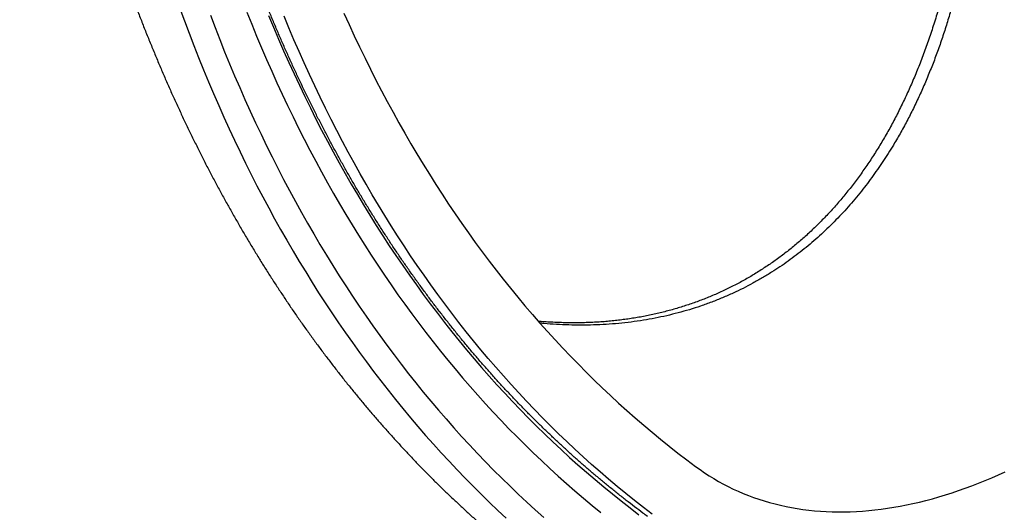
# Model space of a CAD drawing. Units: millimetres. Extents: x 125870 to 139652, y -11960 to 6950.
# Drawn here: x 130380 to 130501, y 2970 to 3031 of the extents above; entities that cross this region are included whole.
import ezdxf

# ---------------------------------------------------------------- set-up
doc = ezdxf.new("R2010")
doc.units = ezdxf.units.MM
doc.header["$LTSCALE"] = 2.5
doc.layers.add('153334', color=7, linetype='Continuous')

# ---------------------------------------------------------------- blocks, each defined once
blk = doc.blocks.new('1067511-M_003_ISO_view')
at = {"flags": 128}
for points in [[(47.04, 149.49), (47.67, 148.09), (48.31, 146.7), (48.97, 145.32), (49.63, 143.96), (50.3, 142.6), (50.98, 141.25), (51.67, 139.92), (52.37, 138.6), (53.08, 137.28), (53.8, 135.98), (54.53, 134.69), (55.27, 133.41), (56.02, 132.15), (56.78, 130.89), (57.55, 129.65), (58.33, 128.41), (59.11, 127.19), (59.91, 125.98), (60.72, 124.78), (61.54, 123.6), (62.36, 122.42), (63.2, 121.26), (64.05, 120.11), (64.9, 118.97), (65.76, 117.84), (66.64, 116.73), (67.52, 115.62), (68.41, 114.53), (69.31, 113.45), (70.22, 112.39), (71.14, 111.33), (72.07, 110.29), (73.01, 109.26), (73.96, 108.24), (74.91, 107.24), (75.88, 106.25), (76.85, 105.27), (77.83, 104.3), (78.82, 103.34), (79.82, 102.4), (80.83, 101.47), (81.85, 100.55), (82.87, 99.65), (83.91, 98.76), (84.95, 97.88), (86, 97.02), (87.06, 96.16), (88.13, 95.32), (89.2, 94.5), (90.29, 93.68)], [(37.77, 149.2), (38.38, 147.75), (38.99, 146.3), (39.62, 144.86), (40.26, 143.43), (40.9, 142.01), (41.56, 140.61), (42.23, 139.21), (42.91, 137.83), (43.59, 136.45), (44.29, 135.09), (45, 133.74), (45.72, 132.4), (46.45, 131.07), (47.18, 129.75), (47.93, 128.45), (48.69, 127.15), (49.46, 125.87), (50.23, 124.6), (51.02, 123.34), (51.82, 122.09), (52.62, 120.85), (53.44, 119.63), (54.27, 118.41), (55.1, 117.21), (55.95, 116.02), (56.8, 114.84), (57.66, 113.68), (58.54, 112.53), (59.42, 111.38), (60.31, 110.25), (61.21, 109.14), (62.12, 108.03), (63.04, 106.94), (63.97, 105.86), (64.91, 104.79), (65.86, 103.74), (66.82, 102.69), (67.78, 101.66), (68.76, 100.65), (69.74, 99.64), (70.73, 98.65), (71.74, 97.67), (72.75, 96.7), (73.76, 95.75), (74.79, 94.8), (75.83, 93.88), (76.87, 92.96), (77.93, 92.06), (78.99, 91.17), (80.06, 90.29), (81.14, 89.43), (82.23, 88.58), (83.33, 87.74)], [(35.1, 149.59), (35.69, 148.11), (36.29, 146.65), (36.9, 145.2), (37.52, 143.76), (38.15, 142.33), (38.79, 140.91), (39.44, 139.5), (40.1, 138.1), (40.78, 136.71), (41.46, 135.33), (42.15, 133.97), (42.85, 132.61), (43.56, 131.27), (44.28, 129.93), (45.01, 128.61), (45.75, 127.3), (46.5, 126), (47.26, 124.71), (48.03, 123.44), (48.81, 122.17), (49.6, 120.92), (50.39, 119.67), (51.2, 118.44), (52.02, 117.22), (52.85, 116.02), (53.68, 114.82), (54.53, 113.64), (55.38, 112.46), (56.25, 111.3), (57.12, 110.16), (58.01, 109.02), (58.9, 107.89), (59.8, 106.78), (60.71, 105.68), (61.63, 104.59), (62.56, 103.52), (63.5, 102.45), (64.45, 101.4), (65.4, 100.36), (66.37, 99.34), (67.34, 98.32), (68.33, 97.32), (69.32, 96.33), (70.32, 95.36), (71.33, 94.39), (72.35, 93.44), (73.37, 92.5), (74.41, 91.58), (75.45, 90.66), (76.51, 89.76), (77.57, 88.88), (78.64, 88)], [(35.1, 149.59), (35.69, 148.11), (36.29, 146.65), (36.9, 145.2), (37.52, 143.76), (38.15, 142.33), (38.79, 140.91), (39.44, 139.5), (40.1, 138.1), (40.78, 136.71), (41.46, 135.33), (42.15, 133.97), (42.85, 132.61), (43.56, 131.27), (44.28, 129.93), (45.01, 128.61), (45.75, 127.3), (46.5, 126), (47.26, 124.71), (48.03, 123.44), (48.81, 122.17), (49.6, 120.92), (50.39, 119.67), (51.2, 118.44), (52.02, 117.22), (52.85, 116.02), (53.68, 114.82), (54.53, 113.64), (55.38, 112.46), (56.25, 111.3), (57.12, 110.16), (58.01, 109.02), (58.9, 107.89), (59.8, 106.78), (60.71, 105.68), (61.63, 104.59), (62.56, 103.52), (63.5, 102.45), (64.45, 101.4), (65.4, 100.36), (66.37, 99.34), (67.34, 98.32), (68.33, 97.32), (69.32, 96.33), (70.32, 95.36), (71.33, 94.39), (72.35, 93.44), (73.37, 92.5), (74.41, 91.58), (75.45, 90.66), (76.51, 89.76), (77.57, 88.88), (78.64, 88)], [(84.96, 87.79), (83.87, 88.63), (82.79, 89.48), (81.71, 90.34), (80.65, 91.21), (79.59, 92.1), (78.54, 93.01), (77.5, 93.92), (76.47, 94.85), (75.45, 95.79), (74.44, 96.74), (73.43, 97.71), (72.44, 98.69), (71.45, 99.68), (70.47, 100.68), (69.5, 101.7), (68.54, 102.73), (67.59, 103.77), (66.65, 104.82), (65.72, 105.89), (64.79, 106.96), (63.88, 108.05), (62.97, 109.16), (62.08, 110.27), (61.19, 111.4), (60.31, 112.54), (59.44, 113.69), (58.58, 114.85), (57.74, 116.03), (56.9, 117.21), (56.06, 118.41), (55.24, 119.62), (54.43, 120.84), (53.63, 122.08), (52.84, 123.32), (52.06, 124.58), (51.28, 125.85), (50.52, 127.13), (49.77, 128.42), (49.02, 129.72), (48.29, 131.04), (47.57, 132.36), (46.85, 133.7), (46.15, 135.04), (45.46, 136.4), (44.77, 137.77), (44.1, 139.15), (43.44, 140.54), (42.78, 141.95), (42.14, 143.36), (41.51, 144.78), (40.88, 146.22), (40.27, 147.66), (39.67, 149.12)], [(30.6, 149.24), (31.18, 147.73), (31.76, 146.23), (32.36, 144.73), (32.97, 143.25), (33.59, 141.78), (34.22, 140.32), (34.86, 138.87), (35.51, 137.43), (36.17, 136), (36.84, 134.58), (37.52, 133.17), (38.21, 131.78), (38.91, 130.39), (39.62, 129.02), (40.34, 127.65), (41.07, 126.3), (41.81, 124.96), (42.56, 123.63), (43.32, 122.32), (44.09, 121.01), (44.87, 119.71), (45.66, 118.43), (46.46, 117.16), (47.27, 115.9), (48.09, 114.65), (48.92, 113.42), (49.75, 112.19), (50.6, 110.98), (51.46, 109.78), (52.33, 108.59), (53.2, 107.41), (54.09, 106.25), (54.99, 105.1), (55.89, 103.96), (56.8, 102.83), (57.73, 101.71), (58.66, 100.61), (59.6, 99.52), (60.55, 98.44), (61.51, 97.38), (62.48, 96.32), (63.46, 95.28), (64.45, 94.25), (65.45, 93.24), (66.45, 92.24), (67.47, 91.25), (68.49, 90.27), (69.52, 89.3), (70.56, 88.35), (71.61, 87.41)], [(26.85, 150.05), (27.41, 148.53), (27.98, 147.01), (28.56, 145.5), (29.15, 144.01), (29.76, 142.52), (30.37, 141.04), (30.99, 139.58), (31.63, 138.12), (32.27, 136.68), (32.92, 135.25), (33.59, 133.83), (34.26, 132.41), (34.94, 131.01), (35.64, 129.62), (36.34, 128.24), (37.05, 126.88), (37.78, 125.52), (38.51, 124.17), (39.25, 122.84), (40.01, 121.52), (40.77, 120.2), (41.54, 118.9), (42.33, 117.62), (43.12, 116.34), (43.92, 115.07), (44.73, 113.82), (45.55, 112.57), (46.38, 111.34), (47.22, 110.12), (48.07, 108.92), (48.93, 107.72), (49.8, 106.54), (50.68, 105.36), (51.57, 104.2), (52.46, 103.06), (53.37, 101.92), (54.28, 100.8), (55.21, 99.68), (56.14, 98.59), (57.08, 97.5), (58.04, 96.42), (59, 95.36), (59.97, 94.31), (60.95, 93.27), (61.93, 92.25), (62.93, 91.24), (63.94, 90.24), (64.95, 89.25), (65.97, 88.27), (67.01, 87.31)], [(90.29, 93.68), (90.84, 93.29), (91.4, 92.9), (91.96, 92.53), (92.54, 92.18), (93.12, 91.84), (93.71, 91.51), (94.31, 91.2), (94.92, 90.9), (95.54, 90.62), (96.16, 90.35), (96.8, 90.1), (97.44, 89.86), (98.08, 89.64), (98.74, 89.43), (99.4, 89.24), (100.07, 89.06), (100.74, 88.9), (101.42, 88.75), (102.11, 88.61), (102.81, 88.49), (103.51, 88.39), (104.21, 88.3), (104.93, 88.23), (105.65, 88.17), (106.37, 88.13), (107.1, 88.1), (107.84, 88.09), (108.58, 88.09), (109.33, 88.11), (110.08, 88.14), (110.84, 88.19), (111.6, 88.25), (112.36, 88.33), (113.13, 88.42), (113.91, 88.53), (114.68, 88.65), (115.47, 88.79), (116.25, 88.95), (117.04, 89.12), (117.84, 89.3), (118.63, 89.5), (119.43, 89.71), (120.23, 89.94), (121.04, 90.18), (121.85, 90.44), (122.66, 90.71), (123.47, 91), (124.29, 91.3), (125.1, 91.62), (125.92, 91.95), (126.74, 92.29), (127.56, 92.65), (128.39, 93.03)]]:
    blk.add_lwpolyline(points, dxfattribs=at)
for points, knots in [([(84.37, 87.52), (84.19, 87.66), (83.66, 88.05), (82.79, 88.71), (81.76, 89.5), (80.74, 90.31), (79.72, 91.13), (78.71, 91.96), (77.71, 92.8), (76.72, 93.65), (75.74, 94.51), (74.76, 95.39), (73.79, 96.28), (72.83, 97.18), (71.88, 98.09), (70.93, 99.01), (69.99, 99.94), (69.06, 100.88), (68.14, 101.84), (67.23, 102.8), (66.32, 103.78), (65.43, 104.77), (64.54, 105.77), (63.66, 106.78), (62.78, 107.8), (61.92, 108.84), (61.06, 109.88), (60.22, 110.94), (59.38, 112), (58.54, 113.08), (57.72, 114.16), (56.91, 115.26), (56.1, 116.37), (55.3, 117.49), (54.51, 118.62), (53.73, 119.76), (52.96, 120.91), (52.2, 122.07), (51.44, 123.25), (50.7, 124.43), (49.96, 125.62), (49.23, 126.82), (48.51, 128.04), (47.8, 129.26), (47.1, 130.49), (46.41, 131.74), (45.72, 132.99), (45.05, 134.25), (44.38, 135.53), (43.72, 136.81), (43.07, 138.11), (42.43, 139.41), (41.8, 140.72), (41.18, 142.04), (40.57, 143.38), (39.96, 144.72), (39.37, 146.07), (38.78, 147.43), (38.21, 148.8), (37.64, 150.18), (37.08, 151.57), (36.53, 152.97), (35.99, 154.38), (35.46, 155.8), (34.94, 157.22), (34.43, 158.66), (33.93, 160.1), (33.43, 161.56), (32.95, 163.02), (32.48, 164.49), (32.01, 165.97), (31.56, 167.46), (31.11, 168.95), (30.67, 170.46), (30.25, 171.98), (29.83, 173.5), (29.42, 175.03), (29.02, 176.57), (28.63, 178.12), (28.25, 179.68), (27.88, 181.24), (27.52, 182.81), (27.17, 184.39), (26.83, 185.98), (26.5, 187.58), (26.17, 189.19), (25.86, 190.8), (25.56, 192.42), (25.27, 194.05), (24.98, 195.68), (24.71, 197.33), (24.44, 198.98), (24.19, 200.64), (23.94, 202.3), (23.71, 203.98), (23.48, 205.66), (23.27, 207.35), (23.06, 209.04), (22.87, 210.74), (22.68, 212.45), (22.5, 214.17), (22.34, 215.89), (22.18, 217.62), (22.03, 219.36), (21.9, 221.1), (21.77, 222.85), (21.65, 224.61), (21.54, 226.37), (21.44, 228.14), (21.35, 229.92), (21.28, 231.7), (21.21, 233.49), (21.15, 235.28), (21.1, 237.08), (21.06, 238.7), (21.05, 239.71), (21.04, 240.12)], [0, 0, 0, 0, 0.004644, 0.013487, 0.022329, 0.031171, 0.040013, 0.048855, 0.057696, 0.066538, 0.075379, 0.08422, 0.093061, 0.101902, 0.110743, 0.119583, 0.128424, 0.137264, 0.146104, 0.154943, 0.163783, 0.172622, 0.181461, 0.1903, 0.199139, 0.207977, 0.216815, 0.225653, 0.234491, 0.243329, 0.252166, 0.261003, 0.26984, 0.278677, 0.287513, 0.29635, 0.305186, 0.314021, 0.322857, 0.331692, 0.340528, 0.349363, 0.358197, 0.367032, 0.375866, 0.3847, 0.393534, 0.402368, 0.411202, 0.420035, 0.428868, 0.437702, 0.446535, 0.455367, 0.4642, 0.473032, 0.481865, 0.490697, 0.499529, 0.508361, 0.517192, 0.526024, 0.534855, 0.543687, 0.552518, 0.561349, 0.57018, 0.579011, 0.587842, 0.596672, 0.605503, 0.614333, 0.623164, 0.631994, 0.640824, 0.649654, 0.658484, 0.667314, 0.676144, 0.684974, 0.693804, 0.702634, 0.711463, 0.720293, 0.729122, 0.737952, 0.746781, 0.755611, 0.76444, 0.77327, 0.782099, 0.790928, 0.799758, 0.808587, 0.817416, 0.826245, 0.835074, 0.843903, 0.852733, 0.861562, 0.870391, 0.87922, 0.888049, 0.896878, 0.905707, 0.914536, 0.923365, 0.932194, 0.941023, 0.949852, 0.958681, 0.96751, 0.97634, 0.985169, 0.993998, 1, 1, 1, 1]), ([(7.14, 214.45), (7.17, 214.13), (7.26, 213.21), (7.41, 211.71), (7.6, 209.94), (7.8, 208.19), (8.01, 206.43), (8.23, 204.69), (8.46, 202.95), (8.7, 201.22), (8.95, 199.5), (9.2, 197.79), (9.47, 196.08), (9.75, 194.38), (10.04, 192.68), (10.34, 191), (10.65, 189.32), (10.97, 187.65), (11.29, 185.99), (11.63, 184.33), (11.98, 182.69), (12.34, 181.05), (12.71, 179.41), (13.08, 177.79), (13.47, 176.18), (13.87, 174.57), (14.28, 172.97), (14.69, 171.38), (15.12, 169.8), (15.56, 168.22), (16, 166.66), (16.46, 165.1), (16.93, 163.55), (17.4, 162.01), (17.89, 160.48), (18.38, 158.96), (18.89, 157.45), (19.4, 155.94), (19.92, 154.45), (20.46, 152.96), (21, 151.48), (21.55, 150.02), (22.11, 148.56), (22.68, 147.11), (23.27, 145.67), (23.86, 144.24), (24.46, 142.81), (25.06, 141.4), (25.68, 140), (26.31, 138.61), (26.95, 137.22), (27.59, 135.85), (28.25, 134.49), (28.92, 133.13), (29.59, 131.79), (30.27, 130.45), (30.96, 129.13), (31.67, 127.82), (32.38, 126.51), (33.1, 125.22), (33.83, 123.94), (34.56, 122.66), (35.31, 121.4), (36.07, 120.15), (36.83, 118.9), (37.6, 117.67), (38.39, 116.45), (39.18, 115.24), (39.98, 114.04), (40.78, 112.85), (41.6, 111.67), (42.43, 110.51), (43.26, 109.35), (44.1, 108.2), (44.96, 107.07), (45.82, 105.94), (46.68, 104.83), (47.56, 103.72), (48.45, 102.63), (49.34, 101.55), (50.24, 100.48), (51.15, 99.42), (52.07, 98.38), (53, 97.34), (53.93, 96.32), (54.87, 95.3), (55.82, 94.3), (56.78, 93.31), (57.75, 92.33), (58.72, 91.36), (59.71, 90.41), (60.7, 89.46), (61.7, 88.53), (62.7, 87.6), (63.72, 86.69), (64.74, 85.79), (65.77, 84.91), (66.8, 84.03), (67.85, 83.17), (68.9, 82.31), (69.96, 81.47), (71.03, 80.65), (72.08, 79.85), (72.78, 79.33), (73.11, 79.08)], [0, 0, 0, 0, 0.005409, 0.015336, 0.025264, 0.035191, 0.045118, 0.055045, 0.064971, 0.074897, 0.084823, 0.094748, 0.104673, 0.114598, 0.124522, 0.134446, 0.144369, 0.154291, 0.164213, 0.174134, 0.184054, 0.193974, 0.203893, 0.213811, 0.223728, 0.233645, 0.24356, 0.253474, 0.263388, 0.2733, 0.283211, 0.293121, 0.303029, 0.312937, 0.322843, 0.332747, 0.34265, 0.352552, 0.362452, 0.37235, 0.382247, 0.392142, 0.402035, 0.411927, 0.421816, 0.431704, 0.441589, 0.451473, 0.461354, 0.471233, 0.48111, 0.490985, 0.500857, 0.510727, 0.520595, 0.53046, 0.540323, 0.550183, 0.56004, 0.569895, 0.579747, 0.589596, 0.599442, 0.609286, 0.619127, 0.628964, 0.638799, 0.648631, 0.65846, 0.668286, 0.678109, 0.687929, 0.697746, 0.70756, 0.717371, 0.727179, 0.736983, 0.746785, 0.756583, 0.766379, 0.776171, 0.785961, 0.795748, 0.805531, 0.815312, 0.82509, 0.834865, 0.844637, 0.854407, 0.864173, 0.873938, 0.883699, 0.893458, 0.903215, 0.91297, 0.922722, 0.932472, 0.94222, 0.951966, 0.96171, 0.971452, 0.981192, 0.990931, 1, 1, 1, 1]), ([(125.64, 174.62), (125.6, 174.01), (125.53, 172.8), (125.4, 171), (125.24, 169.2), (125.06, 167.41), (124.85, 165.63), (124.62, 163.86), (124.37, 162.1), (124.08, 160.35), (123.77, 158.62), (123.44, 156.89), (123.07, 155.18), (122.67, 153.45), (122.22, 151.71), (121.74, 149.95), (121.22, 148.21), (120.66, 146.48), (120.07, 144.77), (119.43, 143.08), (118.75, 141.41), (118.04, 139.77), (117.29, 138.15), (116.5, 136.57), (115.67, 135.02), (114.88, 133.66), (114.16, 132.47), (113.51, 131.46), (112.84, 130.46), (112.14, 129.48), (111.43, 128.51), (110.68, 127.55), (109.9, 126.59), (109.07, 125.63), (108.22, 124.7), (107.35, 123.79), (106.46, 122.92), (105.55, 122.07), (104.62, 121.24), (103.66, 120.45), (102.69, 119.69), (101.7, 118.95), (100.68, 118.25), (99.62, 117.56), (98.5, 116.88), (97.33, 116.22), (96.14, 115.6), (94.9, 115), (93.62, 114.44), (92.28, 113.9), (90.92, 113.41), (89.54, 112.97), (88.15, 112.58), (86.74, 112.23), (85.32, 111.93), (83.86, 111.67), (82.37, 111.45), (80.84, 111.28), (79.3, 111.16), (77.76, 111.09), (76.23, 111.07), (74.7, 111.09), (73.17, 111.16), (71.99, 111.24), (71.32, 111.31), (71.16, 111.32)], [0, 0, 0, 0, 0.017179, 0.034359, 0.051559, 0.06876, 0.08594, 0.10312, 0.120323, 0.137527, 0.154707, 0.171887, 0.189095, 0.206302, 0.224497, 0.242692, 0.260924, 0.279157, 0.297577, 0.315998, 0.334465, 0.352932, 0.371353, 0.389775, 0.408251, 0.426727, 0.43958, 0.452435, 0.465288, 0.478188, 0.491091, 0.503992, 0.51776, 0.531528, 0.545325, 0.559122, 0.572891, 0.586659, 0.600459, 0.614258, 0.628027, 0.641795, 0.655596, 0.669397, 0.684477, 0.699557, 0.71468, 0.729803, 0.746012, 0.762221, 0.778483, 0.794744, 0.810953, 0.827162, 0.84342, 0.859678, 0.87672, 0.893762, 0.910855, 0.927949, 0.944666, 0.961384, 0.978145, 0.994905, 1, 1, 1, 1]), ([(124.24, 174.13), (124.23, 173.95), (124.19, 173.38), (124.12, 172.42), (124.02, 171.25), (123.91, 170.09), (123.79, 168.94), (123.67, 167.8), (123.53, 166.66), (123.39, 165.54), (123.24, 164.42), (123.07, 163.31), (122.9, 162.21), (122.72, 161.12), (122.53, 160.05), (122.33, 158.98), (122.12, 157.92), (121.91, 156.87), (121.68, 155.83), (121.44, 154.8), (121.2, 153.78), (120.94, 152.78), (120.68, 151.78), (120.41, 150.8), (120.13, 149.82), (119.84, 148.86), (119.54, 147.91), (119.23, 146.98), (118.92, 146.05), (118.59, 145.14), (118.26, 144.23), (117.92, 143.34), (117.57, 142.47), (117.21, 141.6), (116.85, 140.75), (116.47, 139.91), (116.09, 139.08), (115.7, 138.26), (115.3, 137.46), (114.9, 136.66), (114.49, 135.88), (114.07, 135.11), (113.64, 134.36), (113.2, 133.61), (112.75, 132.88), (112.3, 132.15), (111.84, 131.44), (111.37, 130.74), (110.89, 130.06), (110.41, 129.38), (109.92, 128.72), (109.42, 128.07), (108.92, 127.43), (108.41, 126.81), (107.89, 126.2), (107.37, 125.6), (106.84, 125.01), (106.3, 124.44), (105.75, 123.88), (105.2, 123.33), (104.64, 122.79), (104.07, 122.26), (103.5, 121.74), (102.92, 121.24), (102.33, 120.75), (101.74, 120.27), (101.14, 119.81), (100.53, 119.36), (99.92, 118.91), (99.3, 118.48), (98.67, 118.07), (98.04, 117.66), (97.4, 117.27), (96.75, 116.89), (96.1, 116.52), (95.44, 116.16), (94.77, 115.82), (94.1, 115.49), (93.42, 115.17), (92.74, 114.86), (92.05, 114.57), (91.35, 114.29), (90.65, 114.02), (89.95, 113.77), (89.24, 113.53), (88.52, 113.3), (87.79, 113.08), (87.06, 112.87), (86.32, 112.68), (85.58, 112.5), (84.83, 112.34), (84.08, 112.18), (83.32, 112.04), (82.55, 111.91), (81.78, 111.8), (81.01, 111.7), (80.23, 111.61), (79.44, 111.53), (78.65, 111.47), (77.85, 111.42), (77.05, 111.39), (76.24, 111.36), (75.43, 111.35), (74.61, 111.36), (73.79, 111.38), (72.96, 111.41), (72.13, 111.45), (71.46, 111.5), (71.08, 111.53), (70.97, 111.54)], [0, 0, 0, 0, 0.005054, 0.016321, 0.02755, 0.038732, 0.049859, 0.060922, 0.071913, 0.082835, 0.093813, 0.104712, 0.115549, 0.126327, 0.137049, 0.147717, 0.158336, 0.168908, 0.179436, 0.189924, 0.200374, 0.210759, 0.221076, 0.231335, 0.241541, 0.251697, 0.261808, 0.271801, 0.281801, 0.291761, 0.301664, 0.311496, 0.321242, 0.330898, 0.3406, 0.350227, 0.3598, 0.36932, 0.378793, 0.388222, 0.397609, 0.40696, 0.416276, 0.425563, 0.434823, 0.444059, 0.453275, 0.46242, 0.471533, 0.480614, 0.489667, 0.498695, 0.507704, 0.516661, 0.525571, 0.534459, 0.543325, 0.552171, 0.560999, 0.56981, 0.578616, 0.587411, 0.596184, 0.60494, 0.613681, 0.622409, 0.631129, 0.639842, 0.648552, 0.657261, 0.665973, 0.674689, 0.683412, 0.692143, 0.70083, 0.709534, 0.718268, 0.727019, 0.735774, 0.744514, 0.753226, 0.761919, 0.770661, 0.779411, 0.788174, 0.796951, 0.805746, 0.814562, 0.823403, 0.832271, 0.841155, 0.850058, 0.858982, 0.867929, 0.8769, 0.885898, 0.894925, 0.903981, 0.913071, 0.922195, 0.931355, 0.940549, 0.949752, 0.959014, 0.968299, 0.977612, 0.986955, 0.996333, 1, 1, 1, 1]), ([(125.31, 77.86), (125.48, 77.94), (125.93, 78.15), (126.68, 78.51), (127.54, 78.94), (128.4, 79.38), (129.27, 79.84), (130.13, 80.3), (130.99, 80.78), (131.86, 81.27), (132.72, 81.77), (133.58, 82.28), (134.44, 82.8), (135.3, 83.34), (136.16, 83.88), (137.02, 84.44), (137.88, 85.01), (138.73, 85.59), (139.59, 86.18), (140.44, 86.78), (141.29, 87.39), (142.14, 88.01), (142.99, 88.64), (143.84, 89.28), (144.68, 89.94), (145.52, 90.6), (146.36, 91.27), (147.2, 91.95), (148.03, 92.65), (148.87, 93.35), (149.7, 94.06), (150.52, 94.78), (151.35, 95.51), (152.17, 96.25), (152.99, 97.01), (153.8, 97.76), (154.61, 98.53), (155.42, 99.31), (156.23, 100.1), (157.03, 100.89), (157.82, 101.7), (158.62, 102.51), (159.41, 103.33), (160.19, 104.16), (160.97, 104.99), (161.75, 105.84), (162.52, 106.69), (163.29, 107.55), (164.06, 108.42), (164.82, 109.3), (165.57, 110.18), (166.32, 111.08), (167.07, 111.98), (167.81, 112.88), (168.54, 113.79), (169.27, 114.71), (170, 115.64), (170.71, 116.58), (171.43, 117.52), (172.14, 118.46), (172.84, 119.41), (173.54, 120.37), (174.23, 121.34), (174.91, 122.31), (175.59, 123.29), (176.26, 124.27), (176.93, 125.26), (177.59, 126.25), (178.25, 127.25), (178.89, 128.25), (179.53, 129.26), (180.17, 130.27), (180.8, 131.29), (181.42, 132.32), (182.03, 133.34), (182.64, 134.37), (183.24, 135.41), (183.83, 136.45), (184.42, 137.49), (185, 138.54), (185.56, 139.57), (185.98, 140.36), (186.21, 140.79), (186.26, 140.88)], [0, 0, 0, 0, 0.00728, 0.019846, 0.032412, 0.044979, 0.057546, 0.070113, 0.08268, 0.095247, 0.107813, 0.120379, 0.132944, 0.145509, 0.158073, 0.170635, 0.183197, 0.195757, 0.208317, 0.220875, 0.233432, 0.245987, 0.258542, 0.271094, 0.283646, 0.296196, 0.308744, 0.321291, 0.333837, 0.346381, 0.358924, 0.371465, 0.384005, 0.396543, 0.40908, 0.421615, 0.434149, 0.446682, 0.459213, 0.471743, 0.484271, 0.496798, 0.509324, 0.521849, 0.534372, 0.546895, 0.559416, 0.571936, 0.584455, 0.596973, 0.609489, 0.622005, 0.63452, 0.647034, 0.659547, 0.672059, 0.684571, 0.697081, 0.709591, 0.7221, 0.734609, 0.747117, 0.759624, 0.772131, 0.784637, 0.797143, 0.809649, 0.822154, 0.834658, 0.847163, 0.859667, 0.87217, 0.884674, 0.897178, 0.909681, 0.922184, 0.934688, 0.947191, 0.959694, 0.972198, 0.984701, 0.996547, 1, 1, 1, 1])]:
    blk.add_open_spline(points, degree=3, knots=knots)

msp = doc.modelspace()

# ---------------------------------------------------------------- block references
at = {"layer": '153334'}
msp.add_blockref('1067511-M_003_ISO_view', (130372.46, 2881.93), dxfattribs=at)

doc.saveas('drawing.dxf')
